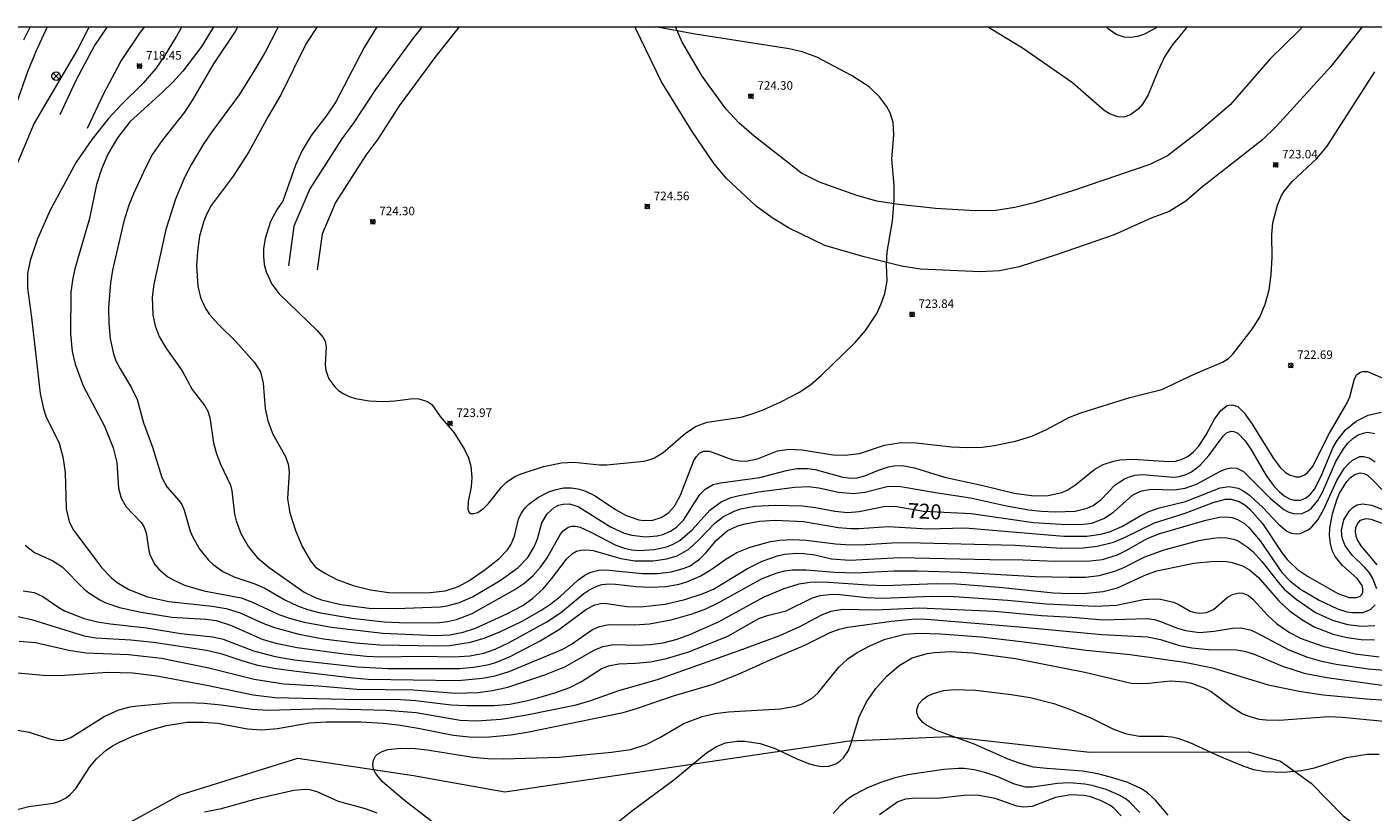
# Model space of a CAD drawing. Units: millimetres. Extents: x 425999 to 427000, y 4483998 to 4484500.
# Drawn here: x 426095 to 426252, y 4484408 to 4484500 of the extents above; entities that cross this region are included whole.
import ezdxf

# ---------------------------------------------------------------- set-up
doc = ezdxf.new("R2010")
doc.units = ezdxf.units.MM
doc.header["$MEASUREMENT"] = 0
for name, color, linetype, lineweight in [('f030026l_camino', 50, 'Continuous', 9), ('f040012l_corrientenatural', 150, 'Continuous', 9), ('f050002l_curvanivel_cgn', 23, 'Continuous', 9), ('f050002l_curvanivel_mae', 213, 'Continuous', 9), ('f050008p_puntocotaterreno', 7, 'Continuous', 9), ('f070045l_muro_mur', 30, 'MURO2', 9), ('f081039p_poste', 7, 'Continuous', 9), ('HOJAS', 7, 'Continuous', 9)]:
    doc.layers.add(name, color=color, linetype=linetype, lineweight=lineweight)
doc.styles.get("Standard").update_dxf_attribs({"font": 'arial.ttf'})
doc.styles.add('Style-s7210005_h', font='txt')
doc.linetypes.add('MURO2', pattern='A,3.1e-05,[1,muro2.shx,S=1,R=0,X=0,Y=0],-3.058844', length=3.058875)

# ---------------------------------------------------------------- blocks, each defined once
blk = doc.blocks.new('TVK2864S_ACAD_1_FMEBLOCK1')
at = {"layer": 'HOJAS'}
blk.add_lwpolyline([(-500, 250), (500, 250), (500, -250), (-500, -250)], close=True, dxfattribs=at)
blk = doc.blocks.new('punto_cota')
at = {"layer": 'f050008p_puntocotaterreno'}
for points in [[(0, 0), (-0.28, 0.28)], [(0, 0), (-0.28, -0.28)], [(0, 0), (0.28, 0.28)], [(0, 0), (0.28, -0.28)]]:
    blk.add_lwpolyline(points, dxfattribs=at)
blk.add_circle((0, 0), 0.25, dxfattribs=at)
blk = doc.blocks.new('poste')
at = {"layer": 'f081039p_poste'}
for p, q in [((-0.35, 0.35), (0.35, -0.35)), ((-0.35, -0.35), (0.35, 0.35))]:
    blk.add_line(p, q, dxfattribs=at)
blk.add_circle((0, 0), 0.5, dxfattribs=at)

msp = doc.modelspace()

# ---------------------------------------------------------------- linework, layer by layer
at = {"layer": 'f030026l_camino'}
for points in [[(426104.33, 4484500, 0), (426102.87, 4484497.83, 0), (426100.73, 4484493.82, 0), (426098.79, 4484489.7, 0)], [(426102.03, 4484488.17, 0), (426103.94, 4484492.2, 0), (426105.95, 4484495.97, 0), (426108.31, 4484499.49, 0), (426108.74, 4484500, 0)], [(426141.16, 4484500, 0), (426140.08, 4484498.64, 0), (426135.71, 4484492.69, 0), (426133.19, 4484488.8, 0), (426131.79, 4484486.91, 0), (426128.05, 4484481.04, 0), (426126.18, 4484476.67, 0), (426125.52, 4484472.05, 0)], [(426145.47, 4484500, 0), (426142.77, 4484496.58, 0), (426138.49, 4484490.76, 0), (426135.97, 4484486.86, 0), (426134.58, 4484484.98, 0), (426131.05, 4484479.45, 0), (426129.46, 4484475.74, 0), (426128.87, 4484471.57, 0)], [(426251.07, 4484500, 0), (426247.39, 4484495.37, 0), (426241.04, 4484488.39, 0), (426239.41, 4484486.8, 0), (426232.23, 4484481.16, 0), (426230.43, 4484479.61, 0), (426228.5, 4484478.4, 0), (426226.38, 4484477.63, 0), (426222.05, 4484475.68, 0), (426215.4, 4484473.37, 0), (426210.94, 4484471.93, 0), (426208.67, 4484471.47, 0), (426206.39, 4484471.35, 0), (426199.44, 4484471.66, 0), (426197.2, 4484472.01, 0), (426192.67, 4484473.15, 0), (426188.24, 4484474.43, 0), (426184, 4484476.5, 0), (426182.07, 4484477.66, 0), (426180.22, 4484479.01, 0), (426176.75, 4484482.25, 0), (426175.29, 4484484, 0), (426172.74, 4484487.78, 0), (426169.16, 4484493.59, 0), (426166.12, 4484499.86, 0), (426166.06, 4484500, 0)], [(426244.09, 4484500, 0), (426243.73, 4484499.61, 0), (426240.29, 4484496.25, 0), (426235.61, 4484490.87, 0), (426232.05, 4484487.79, 0), (426228.28, 4484484.92, 0), (426226.25, 4484483.9, 0), (426217.19, 4484480.82, 0), (426212.71, 4484479.43, 0), (426210.45, 4484478.87, 0), (426208.22, 4484478.54, 0), (426205.81, 4484478.48, 0), (426201.17, 4484478.75, 0), (426196.56, 4484479.25, 0), (426194.33, 4484479.63, 0), (426191.99, 4484480.27, 0), (426187.62, 4484481.85, 0), (426185.52, 4484482.9, 0), (426179.96, 4484487.23, 0), (426178.23, 4484488.74, 0), (426176.66, 4484490.4, 0), (426173.89, 4484494.23, 0), (426171.55, 4484498.21, 0), (426170.77, 4484500, 0)]]:
    msp.add_polyline3d(points, dxfattribs=at)
at = {"layer": 'f040012l_corrientenatural'}
msp.add_polyline3d([(426092.9, 4484403.69, 710), (426095.43, 4484402, 709.99), (426097.75, 4484401.67, 709.99), (426099.26, 4484402.55, 709.99), (426100.34, 4484403.29, 709.98), (426112.87, 4484410.15, 709.98), (426126.64, 4484414.46, 710.18), (426140.14, 4484412.43, 710.18), (426150.82, 4484410.52, 709.56), (426191.14, 4484416.47, 708.39), (426202.76, 4484417, 707.9), (426219.23, 4484415.16, 707.35), (426237.73, 4484415.18, 707.35), (426241.52, 4484414.09, 707.35), (426245.09, 4484411.53, 707.35), (426248.85, 4484407.69, 707.35), (426257.02, 4484401.53, 707.35)], dxfattribs=at)
at = {"layer": 'f050002l_curvanivel_cgn'}
for points in [[(426097.32, 4484500, 718), (426096.05, 4484497.22, 718), (426095.03, 4484494.74, 718), (426093.74, 4484491.06, 718)], [(426095.35, 4484500, 717), (426094.56, 4484498.44, 717)], [(426113.06, 4484500, 719), (426112.46, 4484498.93, 719), (426111.03, 4484496.62, 719), (426110.01, 4484495.15, 719), (426108.55, 4484493.43, 719), (426105.98, 4484490.89, 719), (426104.48, 4484489.3, 719), (426102.54, 4484486.82, 719), (426100.7, 4484484.16, 719), (426097.69, 4484478.56, 719), (426096.2, 4484475.21, 719), (426095.33, 4484472.69, 719), (426095.04, 4484471.14, 719), (426095.01, 4484469.43, 719), (426095.5, 4484466.02, 719), (426096.52, 4484457.13, 719), (426096.88, 4484455.31, 719), (426097.16, 4484454.45, 719), (426098.72, 4484451.29, 719), (426099.17, 4484449.72, 719), (426099.42, 4484447.86, 719), (426099.56, 4484443.61, 719), (426099.9, 4484442.14, 719), (426100.32, 4484441.25, 719), (426103.67, 4484436.75, 719), (426104.83, 4484435.54, 719), (426105.49, 4484435.02, 719), (426106.87, 4484434.19, 719), (426109.05, 4484433.33, 719), (426111.55, 4484432.78, 719), (426116.63, 4484432.23, 719), (426118.26, 4484431.96, 719), (426119.88, 4484431.45, 719), (426122.53, 4484430.24, 719), (426123.91, 4484429.72, 719), (426126.73, 4484428.97, 719), (426129.64, 4484428.42, 719), (426133.4, 4484427.94, 719), (426136.23, 4484427.72, 719), (426142.94, 4484427.59, 719), (426144.36, 4484427.62, 719), (426146.83, 4484428.01, 719), (426148.52, 4484428.52, 719), (426150.25, 4484429.22, 719), (426152.79, 4484430.45, 719), (426155.03, 4484431.72, 719), (426156.21, 4484432.5, 719), (426157.31, 4484433.37, 719), (426159.35, 4484435.28, 719), (426160.17, 4484435.87, 719), (426160.9, 4484436.21, 719), (426161.8, 4484436.44, 719), (426162.65, 4484436.5, 719), (426166.91, 4484436.07, 719), (426168.62, 4484436.05, 719), (426170.3, 4484436.24, 719), (426171.79, 4484436.66, 719), (426172.48, 4484436.97, 719), (426173.59, 4484437.72, 719), (426174.37, 4484438.52, 719), (426175.59, 4484439.97, 719), (426176.81, 4484441.03, 719), (426178.06, 4484441.62, 719), (426178.92, 4484441.86, 719), (426180.61, 4484442.16, 719), (426182.42, 4484442.28, 719), (426185.75, 4484442.15, 719), (426189.82, 4484441.43, 719), (426191.29, 4484441.3, 719), (426192.2, 4484441.3, 719), (426195.68, 4484441.56, 719), (426200.25, 4484441.27, 719), (426204.63, 4484441.41, 719), (426216.18, 4484440.44, 719), (426218.85, 4484440.43, 719), (426220.51, 4484440.66, 719), (426221.53, 4484440.94, 719), (426222.94, 4484441.55, 719), (426225.17, 4484442.85, 719), (426226.13, 4484443.31, 719), (426227.36, 4484443.72, 719), (426230.39, 4484444.47, 719), (426234.44, 4484446.06, 719), (426235.51, 4484446.22, 719), (426236.56, 4484446.02, 719), (426237.23, 4484445.68, 719), (426237.89, 4484445.22, 719), (426239.46, 4484443.79, 719), (426241.29, 4484441.83, 719), (426242.23, 4484441.02, 719), (426242.75, 4484440.77, 719), (426243.34, 4484440.68, 719), (426243.82, 4484440.74, 719), (426244.76, 4484441.18, 719), (426245.18, 4484441.53, 719), (426245.86, 4484442.32, 719), (426246.55, 4484443.5, 719), (426248.11, 4484446.93, 719), (426248.97, 4484448.35, 719), (426249.44, 4484448.89, 719), (426249.94, 4484449.33, 719), (426250.79, 4484449.73, 719), (426251.27, 4484449.76, 719), (426251.88, 4484449.6, 719), (426252.57, 4484449.13, 719)], [(426119.61, 4484500, 721), (426119.32, 4484499.45, 721), (426116.77, 4484495.67, 721), (426114.31, 4484491.45, 721), (426113.37, 4484490.03, 721), (426110.72, 4484486.68, 721), (426109.64, 4484485.1, 721), (426108.82, 4484483.52, 721), (426107.41, 4484480.49, 721), (426106.88, 4484479.15, 721), (426106.29, 4484477.27, 721), (426104.98, 4484471.56, 721), (426104.71, 4484470.04, 721), (426104.51, 4484467.16, 721), (426104.54, 4484465.32, 721), (426104.69, 4484463.51, 721), (426105.06, 4484461.77, 721), (426105.37, 4484460.93, 721), (426105.85, 4484459.98, 721), (426107.2, 4484457.77, 721), (426107.85, 4484456.4, 721), (426108.57, 4484453.68, 721), (426109.63, 4484450.84, 721), (426110.74, 4484447.27, 721), (426111.32, 4484446.21, 721), (426112.75, 4484444.57, 721), (426113.05, 4484444.11, 721), (426113.34, 4484443.47, 721), (426114.05, 4484441.01, 721), (426114.35, 4484440.3, 721), (426115.17, 4484438.88, 721), (426116.18, 4484437.62, 721), (426116.73, 4484437.1, 721), (426117.86, 4484436.29, 721), (426119.26, 4484435.64, 721), (426121.6, 4484434.83, 721), (426122.77, 4484434.32, 721), (426125.12, 4484432.97, 721), (426126.58, 4484432.26, 721), (426127.74, 4484431.84, 721), (426129.08, 4484431.49, 721), (426132.94, 4484430.84, 721), (426136.72, 4484430.4, 721), (426139.32, 4484430.29, 721), (426143.2, 4484430.32, 721), (426144.12, 4484430.43, 721), (426145.19, 4484430.66, 721), (426146.99, 4484431.38, 721), (426151.98, 4484434.17, 721), (426153.05, 4484434.87, 721), (426154.09, 4484435.78, 721), (426155.01, 4484436.81, 721), (426155.78, 4484437.9, 721), (426157.34, 4484440.66, 721), (426157.66, 4484441.06, 721), (426158.25, 4484441.49, 721), (426158.66, 4484441.6, 721), (426159.07, 4484441.6, 721), (426159.64, 4484441.47, 721), (426160.88, 4484440.91, 721), (426163.79, 4484439.38, 721), (426164.82, 4484439, 721), (426165.67, 4484438.82, 721), (426166.54, 4484438.74, 721), (426168.3, 4484438.85, 721), (426169.73, 4484439.18, 721), (426170.41, 4484439.44, 721), (426171.3, 4484439.93, 721), (426172.71, 4484441.17, 721), (426174.81, 4484443.48, 721), (426176.13, 4484444.42, 721), (426177.29, 4484444.93, 721), (426178.05, 4484445.16, 721), (426180.47, 4484445.6, 721), (426184.73, 4484446.16, 721), (426186.31, 4484446.24, 721), (426187.53, 4484446.08, 721), (426189.84, 4484445.56, 721), (426191.59, 4484445.4, 721), (426192.91, 4484445.56, 721), (426195.54, 4484446.24, 721), (426196.9, 4484446.29, 721), (426201.16, 4484445.52, 721), (426205.26, 4484444.91, 721), (426209.48, 4484443.97, 721), (426212.08, 4484443.49, 721), (426213.54, 4484443.33, 721), (426215.2, 4484443.25, 721), (426217.49, 4484443.34, 721), (426218.92, 4484443.68, 721), (426219.61, 4484444.01, 721), (426220.53, 4484444.73, 721), (426222.18, 4484446.42, 721), (426223.26, 4484447.14, 721), (426223.86, 4484447.38, 721), (426224.48, 4484447.55, 721), (426225.38, 4484447.65, 721), (426229.01, 4484447.33, 721), (426229.71, 4484447.39, 721), (426230.57, 4484447.66, 721), (426231.11, 4484447.94, 721), (426232.1, 4484448.71, 721), (426233.14, 4484449.86, 721), (426234.8, 4484452.13, 721), (426235.19, 4484452.5, 721), (426235.73, 4484452.71, 721), (426236.07, 4484452.68, 721), (426236.52, 4484452.46, 721), (426237.39, 4484451.59, 721), (426238.05, 4484450.61, 721), (426239.82, 4484447.52, 721), (426240.77, 4484446.24, 721), (426241.34, 4484445.65, 721), (426241.94, 4484445.15, 721), (426242.57, 4484444.8, 721), (426243.16, 4484444.62, 721), (426243.85, 4484444.64, 721), (426244.45, 4484444.87, 721), (426245.01, 4484445.32, 721), (426245.5, 4484445.94, 721), (426246.26, 4484447.44, 721), (426247.68, 4484450.84, 721), (426248.14, 4484451.62, 721), (426249.11, 4484452.86, 721), (426250.34, 4484453.87, 721), (426251.77, 4484454.58, 721), (426253.29, 4484454.92, 721)], [(426124.34, 4484500, 722), (426124.17, 4484499.7, 722), (426122.82, 4484497.03, 722), (426121.57, 4484494.92, 722), (426119.76, 4484492.04, 722), (426116.57, 4484487.72, 722), (426115.58, 4484486.26, 722), (426114.21, 4484483.95, 722), (426113.39, 4484482.37, 722), (426112.33, 4484479.83, 722), (426111.21, 4484476.29, 722), (426109.78, 4484469.92, 722), (426109.58, 4484468.4, 722), (426109.66, 4484466.26, 722), (426109.94, 4484465.02, 722), (426110.43, 4484463.79, 722), (426111.2, 4484462.46, 722), (426113.09, 4484459.78, 722), (426114.28, 4484457.59, 722), (426115.76, 4484455.67, 722), (426116.1, 4484455.04, 722), (426116.34, 4484454.3, 722), (426116.77, 4484451.36, 722), (426117.11, 4484450.06, 722), (426117.59, 4484448.85, 722), (426118.77, 4484446.38, 722), (426118.93, 4484445.72, 722), (426119.22, 4484442.98, 722), (426119.4, 4484442.22, 722), (426119.96, 4484440.73, 722), (426120.85, 4484439.19, 722), (426121.88, 4484437.93, 722), (426123.28, 4484436.75, 722), (426127.36, 4484433.88, 722), (426128.66, 4484433.23, 722), (426129.39, 4484432.96, 722), (426131.67, 4484432.42, 722), (426134.97, 4484432, 722), (426138.08, 4484431.96, 722), (426143.32, 4484432.16, 722), (426144.08, 4484432.28, 722), (426145.51, 4484432.66, 722), (426147.06, 4484433.31, 722), (426150.28, 4484435.22, 722), (426152.4, 4484436.75, 722), (426153.5, 4484437.92, 722), (426154.27, 4484439.19, 722), (426154.64, 4484440.13, 722), (426155.17, 4484441.98, 722), (426155.76, 4484443.04, 722), (426156.61, 4484443.79, 722), (426157.11, 4484444.04, 722), (426157.64, 4484444.18, 722), (426158.37, 4484444.21, 722), (426159.4, 4484443.91, 722), (426163.19, 4484441.52, 722), (426164.79, 4484440.79, 722), (426165.68, 4484440.53, 722), (426167.28, 4484440.35, 722), (426168.63, 4484440.46, 722), (426169.28, 4484440.61, 722), (426170.19, 4484440.99, 722), (426170.91, 4484441.47, 722), (426171.7, 4484442.3, 722), (426173.62, 4484445.3, 722), (426174.25, 4484445.94, 722), (426175.18, 4484446.46, 722), (426176.06, 4484446.68, 722), (426180.63, 4484447.3, 722), (426183.75, 4484448.1, 722), (426184.98, 4484448.34, 722), (426186.21, 4484448.35, 722), (426187.12, 4484448.22, 722), (426190.36, 4484447.34, 722), (426191.37, 4484447.21, 722), (426192, 4484447.25, 722), (426192.91, 4484447.49, 722), (426194.51, 4484448.15, 722), (426195.68, 4484448.53, 722), (426196.33, 4484448.65, 722), (426197.26, 4484448.69, 722), (426198.73, 4484448.42, 722), (426202.22, 4484447.34, 722), (426206.56, 4484446.4, 722), (426210.38, 4484445.46, 722), (426212.68, 4484445.13, 722), (426214.36, 4484445.19, 722), (426215.94, 4484445.55, 722), (426216.65, 4484445.86, 722), (426217.59, 4484446.47, 722), (426219.79, 4484448.25, 722), (426220.76, 4484448.8, 722), (426221.98, 4484449.21, 722), (426222.73, 4484449.34, 722), (426224.29, 4484449.45, 722), (426228.47, 4484449.15, 722), (426229.28, 4484449.21, 722), (426230.01, 4484449.42, 722), (426230.71, 4484449.79, 722), (426231.35, 4484450.29, 722), (426231.92, 4484450.9, 722), (426232.83, 4484452.27, 722), (426233.78, 4484454.1, 722), (426234.52, 4484455.13, 722), (426235.27, 4484455.69, 722), (426235.81, 4484455.8, 722), (426236.51, 4484455.58, 722), (426237.27, 4484454.87, 722), (426238.19, 4484453.53, 722), (426240.6, 4484449.64, 722), (426241.47, 4484448.47, 722), (426242.08, 4484447.88, 722), (426242.55, 4484447.58, 722), (426243.29, 4484447.36, 722), (426243.75, 4484447.37, 722), (426244.33, 4484447.58, 722), (426244.62, 4484447.79, 722), (426245.32, 4484448.64, 722), (426247.07, 4484452.19, 722), (426249.31, 4484456.03, 722), (426249.6, 4484456.74, 722), (426250.15, 4484458.83, 722), (426250.45, 4484459.33, 722), (426250.86, 4484459.61, 722), (426251.15, 4484459.69, 722), (426251.66, 4484459.67, 722), (426253.47, 4484458.92, 722)], [(426128.89, 4484500, 723), (426127.62, 4484498.07, 723), (426124.63, 4484492.06, 723), (426123.18, 4484489.59, 723), (426120.91, 4484485.39, 723), (426119.06, 4484482.52, 723), (426116.49, 4484479.1, 723), (426115.91, 4484477.96, 723), (426115.6, 4484477.16, 723), (426115.15, 4484475.5, 723), (426114.88, 4484473.78, 723), (426114.78, 4484472.06, 723), (426114.94, 4484469.68, 723), (426115.24, 4484468.36, 723), (426115.84, 4484467.04, 723), (426116.3, 4484466.37, 723), (426117.38, 4484465.13, 723), (426119.37, 4484463.2, 723), (426121.55, 4484460.74, 723), (426122.26, 4484459.65, 723), (426122.58, 4484458.31, 723), (426122.81, 4484455.36, 723), (426123.11, 4484453.9, 723), (426123.69, 4484452.34, 723), (426125.17, 4484449.76, 723), (426125.5, 4484448.85, 723), (426125.62, 4484447.94, 723), (426125.42, 4484444.79, 723), (426125.68, 4484443.14, 723), (426126.34, 4484441.09, 723), (426127.14, 4484439.21, 723), (426128.09, 4484437.53, 723), (426128.71, 4484436.81, 723), (426129.78, 4484436.09, 723), (426131.19, 4484435.37, 723), (426133.09, 4484434.65, 723), (426135.12, 4484434.13, 723), (426137.28, 4484433.83, 723), (426138.3, 4484433.79, 723), (426142.11, 4484433.83, 723), (426143.84, 4484434.02, 723), (426145.43, 4484434.55, 723), (426146.61, 4484435.18, 723), (426148.53, 4484436.53, 723), (426150.13, 4484437.79, 723), (426151.15, 4484438.84, 723), (426151.54, 4484439.42, 723), (426151.97, 4484440.44, 723), (426152.43, 4484442.42, 723), (426152.72, 4484443.07, 723), (426153.21, 4484443.75, 723), (426153.65, 4484444.18, 723), (426154.68, 4484444.94, 723), (426155.98, 4484445.61, 723), (426156.67, 4484445.85, 723), (426157.7, 4484446.06, 723), (426158.58, 4484446.07, 723), (426159.38, 4484445.95, 723), (426160.18, 4484445.72, 723), (426161.38, 4484445.16, 723), (426163.76, 4484443.54, 723), (426164.94, 4484442.88, 723), (426166.5, 4484442.35, 723), (426167.09, 4484442.27, 723), (426168.13, 4484442.31, 723), (426169.11, 4484442.61, 723), (426169.62, 4484442.9, 723), (426170.01, 4484443.2, 723), (426170.67, 4484443.95, 723), (426171.36, 4484445.21, 723), (426172.94, 4484449.26, 723), (426173.22, 4484449.73, 723), (426173.59, 4484450.12, 723), (426174.04, 4484450.36, 723), (426174.76, 4484450.36, 723), (426177.5, 4484449.35, 723), (426178.25, 4484449.23, 723), (426179.02, 4484449.21, 723), (426180.36, 4484449.48, 723), (426182.72, 4484450.39, 723), (426184.06, 4484450.6, 723), (426185.55, 4484450.53, 723), (426189.21, 4484449.95, 723), (426190.56, 4484449.88, 723), (426192.28, 4484450.11, 723), (426195.22, 4484451.06, 723), (426197.18, 4484451.39, 723), (426198.9, 4484451.36, 723), (426203.04, 4484450.89, 723), (426204.87, 4484450.78, 723), (426206.63, 4484450.85, 723), (426208.02, 4484451.02, 723), (426210.51, 4484451.55, 723), (426212.43, 4484452.13, 723), (426214.17, 4484452.89, 723), (426216.77, 4484454.31, 723), (426218.16, 4484454.87, 723), (426223.9, 4484456.64, 723), (426227.63, 4484457.58, 723), (426231.41, 4484459.38, 723), (426234.74, 4484460.77, 723), (426235.41, 4484461.2, 723), (426235.95, 4484461.72, 723), (426238.21, 4484464.62, 723), (426239.09, 4484466.03, 723), (426239.72, 4484467.55, 723), (426240.17, 4484469.26, 723), (426240.43, 4484471.04, 723), (426240.52, 4484473.02, 723), (426240.5, 4484475.71, 723), (426240.63, 4484477.08, 723), (426241.16, 4484479.16, 723), (426241.62, 4484480.26, 723), (426241.97, 4484480.81, 723), (426242.88, 4484481.92, 723), (426245.81, 4484484.63, 723), (426246.98, 4484486.05, 723), (426252.55, 4484494.74, 723)], [(426135.87, 4484500, 724), (426134.37, 4484497.58, 724), (426131.08, 4484491.25, 724), (426130, 4484489.67, 724), (426128.2, 4484487.29, 724), (426127.15, 4484485.56, 724), (426126.35, 4484483.82, 724), (426124.86, 4484479.62, 724), (426124.2, 4484478.69, 724), (426123.45, 4484477.23, 724), (426122.79, 4484475.26, 724), (426122.62, 4484474.02, 724), (426122.61, 4484473.19, 724), (426122.71, 4484472.22, 724), (426122.91, 4484471.34, 724), (426123.59, 4484469.9, 724), (426124.44, 4484468.78, 724), (426128.88, 4484464.48, 724), (426129.6, 4484463.67, 724), (426129.84, 4484463.22, 724), (426129.96, 4484462.52, 724), (426129.84, 4484460.51, 724), (426129.91, 4484459.8, 724), (426130.27, 4484458.84, 724), (426130.95, 4484457.9, 724), (426131.4, 4484457.48, 724), (426131.91, 4484457.12, 724), (426132.62, 4484456.77, 724), (426133.38, 4484456.52, 724), (426134.95, 4484456.25, 724), (426136.62, 4484456.17, 724), (426137.97, 4484456.25, 724), (426140.1, 4484456.53, 724), (426140.78, 4484456.5, 724), (426141.8, 4484456.18, 724), (426142.31, 4484455.81, 724), (426143.27, 4484454.43, 724), (426144.92, 4484452.5, 724), (426146.11, 4484450.55, 724), (426146.59, 4484449.57, 724), (426146.85, 4484448.63, 724), (426146.97, 4484447.28, 724), (426146.88, 4484446.2, 724), (426146.56, 4484444.48, 724), (426146.51, 4484443.57, 724), (426146.66, 4484443.2, 724), (426146.83, 4484443.08, 724), (426147.2, 4484443.06, 724), (426147.66, 4484443.21, 724), (426148.36, 4484443.69, 724), (426148.9, 4484444.25, 724), (426150.44, 4484446.16, 724), (426151.04, 4484446.75, 724), (426152.01, 4484447.4, 724), (426152.72, 4484447.73, 724), (426155.36, 4484448.56, 724), (426157.47, 4484449, 724), (426158.93, 4484449.07, 724), (426161.89, 4484448.78, 724), (426162.74, 4484448.77, 724), (426167.09, 4484449.21, 724), (426167.82, 4484449.39, 724), (426168.31, 4484449.58, 724), (426169.32, 4484450.21, 724), (426171.93, 4484452.49, 724), (426173.2, 4484453.29, 724), (426174.47, 4484453.75, 724), (426178.47, 4484454.36, 724), (426179.73, 4484454.72, 724), (426181.04, 4484455.21, 724), (426183.08, 4484456.14, 724), (426185.19, 4484457.24, 724), (426186.55, 4484458.13, 724), (426187.85, 4484459.24, 724), (426191.78, 4484463.08, 724), (426193, 4484464.5, 724), (426194.3, 4484466.47, 724), (426194.84, 4484467.61, 724), (426195.27, 4484468.81, 724), (426195.51, 4484470.31, 724), (426195.44, 4484472.17, 724), (426195.51, 4484473.68, 724), (426196.16, 4484477.28, 724), (426196.35, 4484479.72, 724), (426196.33, 4484481.47, 724), (426196.08, 4484484.51, 724), (426196.3, 4484487.39, 724), (426196.21, 4484488.83, 724), (426195.89, 4484489.95, 724), (426195.45, 4484490.73, 724), (426194.62, 4484491.81, 724), (426193.41, 4484492.97, 724), (426191.35, 4484494.32, 724), (426187.32, 4484496.47, 724), (426185.6, 4484497.1, 724), (426184.06, 4484497.43, 724), (426173.09, 4484499.16, 724), (426168.45, 4484500, 724)], [(426230.63, 4484500, 723), (426230.44, 4484499.82, 723), (426228.84, 4484497.88, 723), (426227.94, 4484496.48, 723), (426227.19, 4484494.91, 723), (426226.05, 4484492.05, 723), (426225.38, 4484490.95, 723), (426224.92, 4484490.4, 723), (426223.99, 4484489.7, 723), (426223.19, 4484489.45, 723), (426222.51, 4484489.47, 723), (426221.5, 4484489.83, 723), (426220.88, 4484490.23, 723), (426217.18, 4484493.47, 723), (426211.34, 4484497.53, 723), (426207.55, 4484499.81, 723), (426207.25, 4484500, 723)], [(426227.11, 4484500, 722), (426226.97, 4484499.9, 722), (426225.61, 4484499.16, 722), (426224.81, 4484498.89, 722), (426224.01, 4484498.76, 722), (426223.23, 4484498.8, 722), (426222.3, 4484499.12, 722), (426221.36, 4484499.78, 722), (426221.12, 4484500, 722)], [(426094.75, 4484439.37, 718), (426095.86, 4484438.53, 718), (426097.97, 4484437.54, 718), (426099.08, 4484436.82, 718), (426101.62, 4484434.28, 718), (426102.2, 4484433.8, 718), (426103.48, 4484432.97, 718), (426104.17, 4484432.63, 718), (426105.79, 4484432.06, 718), (426108.31, 4484431.52, 718), (426111.91, 4484430.96, 718), (426115.88, 4484430.72, 718), (426117.1, 4484430.56, 718), (426118.76, 4484430.03, 718), (426122.44, 4484428.39, 718), (426124.05, 4484427.9, 718), (426126.54, 4484427.39, 718), (426132.06, 4484426.64, 718), (426134.66, 4484426.37, 718), (426136.32, 4484426.3, 718), (426141.07, 4484426.38, 718), (426144.86, 4484426.31, 718), (426146.72, 4484426.41, 718), (426148.39, 4484426.75, 718), (426149.69, 4484427.21, 718), (426151.35, 4484428, 718), (426155.73, 4484430.42, 718), (426157.33, 4484431.46, 718), (426160.08, 4484433.71, 718), (426160.66, 4484434.12, 718), (426161.57, 4484434.58, 718), (426162.16, 4484434.75, 718), (426163.03, 4484434.85, 718), (426163.78, 4484434.82, 718), (426166.19, 4484434.53, 718), (426167.91, 4484434.45, 718), (426169.64, 4484434.54, 718), (426171.22, 4484434.82, 718), (426172.1, 4484435.07, 718), (426173.67, 4484435.74, 718), (426174.94, 4484436.52, 718), (426176.66, 4484437.75, 718), (426177.95, 4484438.51, 718), (426179.51, 4484439.15, 718), (426181.89, 4484439.79, 718), (426182.96, 4484439.95, 718), (426184.51, 4484440.03, 718), (426186.07, 4484439.96, 718), (426189.47, 4484439.51, 718), (426191.24, 4484439.39, 718), (426193.01, 4484439.43, 718), (426196.12, 4484439.66, 718), (426197.82, 4484439.68, 718), (426210.5, 4484439.37, 718), (426215.89, 4484439, 718), (426218.43, 4484439.05, 718), (426220.09, 4484439.25, 718), (426221.99, 4484439.72, 718), (426223.2, 4484440.21, 718), (426226.76, 4484442, 718), (426230.36, 4484443.12, 718), (426233.62, 4484444.37, 718), (426235.07, 4484444.75, 718), (426235.76, 4484444.76, 718), (426236.69, 4484444.48, 718), (426237.33, 4484444.09, 718), (426237.93, 4484443.58, 718), (426239.39, 4484441.9, 718), (426241.71, 4484438.43, 718), (426242.29, 4484437.69, 718), (426243.48, 4484436.54, 718), (426244.65, 4484435.75, 718), (426248.22, 4484433.73, 718), (426249.52, 4484433.26, 718), (426250.39, 4484433.23, 718), (426250.84, 4484433.4, 718), (426251.02, 4484433.58, 718), (426251.15, 4484433.88, 718), (426251.15, 4484434.25, 718), (426251.04, 4484434.66, 718), (426250.49, 4484435.48, 718), (426248.74, 4484436.99, 718), (426247.89, 4484438.04, 718), (426247.55, 4484438.76, 718), (426247.34, 4484439.56, 718), (426247.24, 4484440.52, 718), (426247.28, 4484441.36, 718), (426247.57, 4484443.05, 718), (426248.08, 4484444.69, 718), (426248.41, 4484445.45, 718), (426249.26, 4484446.83, 718), (426249.74, 4484447.34, 718), (426250.26, 4484447.69, 718), (426250.82, 4484447.82, 718), (426251.26, 4484447.74, 718), (426251.66, 4484447.54, 718), (426252.17, 4484447.11, 718), (426253.7, 4484445.55, 718)], [(426252.76, 4484434.27, 717), (426252.27, 4484435.53, 717), (426251.9, 4484436.12, 717), (426251.36, 4484436.75, 717), (426249.88, 4484438.19, 717), (426249.05, 4484439.28, 717), (426248.71, 4484440.21, 717), (426248.64, 4484441.1, 717), (426248.91, 4484442.32, 717), (426249.52, 4484443.36, 717), (426249.97, 4484443.79, 717), (426250.48, 4484444.08, 717), (426251.09, 4484444.21, 717), (426252.14, 4484444.04, 717), (426254.5, 4484443.15, 717)], [(426094.52, 4484434.01, 717), (426095.79, 4484433.85, 717), (426096.82, 4484433.38, 717), (426098.69, 4484432.06, 717), (426099.35, 4484431.69, 717), (426101.66, 4484430.78, 717), (426103.22, 4484430.39, 717), (426104.73, 4484430.15, 717), (426108.92, 4484429.69, 717), (426112.95, 4484429.02, 717), (426116.69, 4484428.66, 717), (426117.91, 4484428.36, 717), (426121.45, 4484427, 717), (426123.97, 4484426.34, 717), (426126.25, 4484425.94, 717), (426133.61, 4484425.13, 717), (426137.19, 4484424.94, 717), (426145.52, 4484424.96, 717), (426147.17, 4484425.08, 717), (426148.98, 4484425.42, 717), (426149.87, 4484425.69, 717), (426151.47, 4484426.35, 717), (426154.96, 4484428.19, 717), (426157.21, 4484429.56, 717), (426160.29, 4484431.86, 717), (426161.34, 4484432.39, 717), (426162, 4484432.55, 717), (426162.49, 4484432.58, 717), (426165.09, 4484432.2, 717), (426166.69, 4484432.15, 717), (426169.59, 4484432.47, 717), (426171.88, 4484433, 717), (426174, 4484433.7, 717), (426175.21, 4484434.24, 717), (426179.19, 4484436.65, 717), (426180.91, 4484437.51, 717), (426182.69, 4484438.13, 717), (426183.53, 4484438.3, 717), (426184.98, 4484438.42, 717), (426185.78, 4484438.41, 717), (426187.06, 4484438.23, 717), (426189.02, 4484437.79, 717), (426191.15, 4484437.61, 717), (426196.99, 4484437.93, 717), (426207.54, 4484437.68, 717), (426211.37, 4484437.67, 717), (426215.2, 4484437.49, 717), (426219.26, 4484437.53, 717), (426220.69, 4484437.7, 717), (426222.47, 4484438.24, 717), (426223.54, 4484438.78, 717), (426225.94, 4484440.16, 717), (426227.41, 4484440.75, 717), (426232.79, 4484442.3, 717), (426234.37, 4484442.63, 717), (426235.12, 4484442.68, 717), (426235.85, 4484442.6, 717), (426236.5, 4484442.39, 717), (426237.31, 4484441.89, 717), (426237.8, 4484441.45, 717), (426239.12, 4484439.89, 717), (426241.67, 4484436.19, 717), (426242.6, 4484435.18, 717), (426243.85, 4484434.23, 717), (426246.04, 4484432.92, 717), (426248.16, 4484431.91, 717), (426249.27, 4484431.58, 717), (426249.92, 4484431.48, 717), (426251.14, 4484431.5, 717), (426252.03, 4484431.83, 717), (426252.58, 4484432.38, 717)], [(426252.81, 4484437.08, 716), (426250.95, 4484439.28, 716), (426250.5, 4484440.01, 716), (426250.36, 4484440.41, 716), (426250.28, 4484440.93, 716), (426250.33, 4484441.44, 716), (426250.51, 4484441.88, 716), (426250.88, 4484442.28, 716), (426251.54, 4484442.48, 716), (426252.05, 4484442.4, 716), (426257.08, 4484440.61, 716)], [(426093.9, 4484431.01, 716), (426095.48, 4484430.66, 716), (426101.63, 4484428.77, 716), (426103.02, 4484428.53, 716), (426107.11, 4484428.3, 716), (426109.75, 4484428.03, 716), (426115.95, 4484427.1, 716), (426117.61, 4484426.7, 716), (426120.18, 4484425.82, 716), (426121.9, 4484425.34, 716), (426124.08, 4484424.94, 716), (426126.49, 4484424.62, 716), (426133.04, 4484423.84, 716), (426134.84, 4484423.71, 716), (426145.38, 4484423.54, 716), (426148.23, 4484423.8, 716), (426149.71, 4484424.1, 716), (426151.32, 4484424.6, 716), (426157.59, 4484427.22, 716), (426158.61, 4484427.78, 716), (426161.09, 4484429.51, 716), (426161.91, 4484429.87, 716), (426163.04, 4484430.09, 716), (426165.97, 4484430.05, 716), (426167.74, 4484430.17, 716), (426170.28, 4484430.63, 716), (426172.72, 4484431.34, 716), (426174.32, 4484431.94, 716), (426175.84, 4484432.66, 716), (426180.91, 4484435.46, 716), (426182.65, 4484436.15, 716), (426183.55, 4484436.37, 716), (426184.43, 4484436.49, 716), (426186.04, 4484436.5, 716), (426189.37, 4484436.23, 716), (426191.82, 4484436.15, 716), (426196.34, 4484436.36, 716), (426199.08, 4484436.36, 716), (426204.15, 4484436.21, 716), (426212.82, 4484435.7, 716), (426216.79, 4484435.61, 716), (426218.7, 4484435.64, 716), (426220.31, 4484435.83, 716), (426222.13, 4484436.33, 716), (426223.18, 4484436.77, 716), (426225.63, 4484438, 716), (426227.92, 4484438.82, 716), (426231.98, 4484439.93, 716), (426233.63, 4484440.2, 716), (426234.44, 4484440.25, 716), (426235.25, 4484440.22, 716), (426236.02, 4484440.08, 716), (426236.55, 4484439.89, 716), (426237.63, 4484439.19, 716), (426238.26, 4484438.63, 716), (426239.36, 4484437.43, 716), (426241.22, 4484435.03, 716), (426241.95, 4484434.23, 716), (426243.33, 4484433.04, 716), (426245.6, 4484431.5, 716), (426247.59, 4484430.58, 716), (426249.35, 4484430.09, 716), (426251.03, 4484429.88, 716), (426252.55, 4484429.96, 716)], [(426089.18, 4484424.87, 714), (426097.28, 4484424.14, 714), (426099.36, 4484424.18, 714), (426104.37, 4484424.51, 714), (426107.33, 4484424.42, 714), (426110.13, 4484424.07, 714), (426116, 4484423.01, 714), (426121.41, 4484421.86, 714), (426123.95, 4484421.56, 714), (426132.14, 4484421.36, 714), (426138.63, 4484421.3, 714), (426140.38, 4484421.19, 714), (426144.56, 4484420.69, 714), (426146.38, 4484420.6, 714), (426149.59, 4484420.6, 714), (426151.41, 4484420.77, 714), (426153.17, 4484421.12, 714), (426154.69, 4484421.5, 714), (426156.8, 4484422.14, 714), (426158.42, 4484422.73, 714), (426159.81, 4484423.43, 714), (426162.08, 4484424.9, 714), (426162.95, 4484425.27, 714), (426164.17, 4484425.47, 714), (426166.14, 4484425.56, 714), (426167.85, 4484425.74, 714), (426169.71, 4484426.11, 714), (426172.35, 4484426.88, 714), (426176.88, 4484428.72, 714), (426180.53, 4484430.79, 714), (426181.52, 4484431.13, 714), (426183.73, 4484431.7, 714), (426186.81, 4484433.22, 714), (426187.71, 4484433.47, 714), (426189.08, 4484433.62, 714), (426189.99, 4484433.6, 714), (426193.1, 4484433.26, 714), (426195.02, 4484433.15, 714), (426200.69, 4484433.4, 714), (426203.35, 4484433.37, 714), (426209.59, 4484432.95, 714), (426214.17, 4484432.52, 714), (426219.87, 4484432.24, 714), (426222.33, 4484432.34, 714), (426225.48, 4484433, 714), (426226.66, 4484433.11, 714), (426227.48, 4484433.06, 714), (426228.99, 4484432.72, 714), (426229.55, 4484432.47, 714), (426230.96, 4484431.65, 714), (426231.48, 4484431.48, 714), (426231.99, 4484431.41, 714), (426232.85, 4484431.5, 714), (426233.66, 4484431.85, 714), (426235.27, 4484433.23, 714), (426235.9, 4484433.61, 714), (426236.66, 4484433.79, 714), (426237.12, 4484433.75, 714), (426237.78, 4484433.47, 714), (426238.27, 4484433.07, 714), (426240.02, 4484431.13, 714), (426241.05, 4484430.19, 714), (426242.55, 4484429.17, 714), (426243.94, 4484428.47, 714), (426246.47, 4484427.56, 714), (426250.23, 4484426.67, 714), (426253.03, 4484426.32, 714)], [(426093.24, 4484417.83, 713), (426095.2, 4484417.51, 713), (426097.58, 4484416.72, 713), (426098.64, 4484416.5, 713), (426099.2, 4484416.54, 713), (426100.11, 4484416.86, 713), (426103.99, 4484419.31, 713), (426105.69, 4484420.12, 713), (426107.02, 4484420.46, 713), (426107.89, 4484420.58, 713), (426111.73, 4484420.91, 713), (426113.69, 4484420.95, 713), (426115.67, 4484420.88, 713), (426117.65, 4484420.69, 713), (426121.3, 4484420.2, 713), (426123.21, 4484420.06, 713), (426129.66, 4484420.25, 713), (426136.96, 4484420.08, 713), (426140.45, 4484419.78, 713), (426145.61, 4484418.89, 713), (426147.51, 4484418.82, 713), (426150.39, 4484419.03, 713), (426153.41, 4484419.51, 713), (426159.17, 4484420.69, 713), (426160.88, 4484421.2, 713), (426164.15, 4484422.38, 713), (426168.69, 4484423.67, 713), (426178.24, 4484427.04, 713), (426182.99, 4484428.8, 713), (426185.32, 4484429.86, 713), (426187.88, 4484431.23, 713), (426188.94, 4484431.66, 713), (426190.35, 4484431.89, 713), (426194.13, 4484431.81, 713), (426199.34, 4484432.03, 713), (426208.03, 4484431.64, 713), (426213.56, 4484431.15, 713), (426217.16, 4484430.95, 713), (426220.78, 4484430.65, 713), (426225.87, 4484430.8, 713), (426226.76, 4484430.66, 713), (426227.49, 4484430.44, 713), (426229.45, 4484429.67, 713), (426230.41, 4484429.38, 713), (426232.05, 4484429.16, 713), (426233.77, 4484429.29, 713), (426235.91, 4484429.67, 713), (426236.82, 4484429.69, 713), (426237.95, 4484429.46, 713), (426238.6, 4484429.2, 713), (426242.5, 4484427.11, 713), (426244.65, 4484426.25, 713), (426246.31, 4484425.8, 713), (426248, 4484425.46, 713), (426251.81, 4484424.9, 713), (426253.6, 4484424.75, 713)], [(426093.82, 4484408.44, 712), (426095.18, 4484408.81, 712), (426098.05, 4484409.18, 712), (426098.7, 4484409.38, 712), (426099.56, 4484409.83, 712), (426100.02, 4484410.19, 712), (426100.68, 4484410.92, 712), (426102.31, 4484413.44, 712), (426103.08, 4484414.38, 712), (426104.21, 4484415.37, 712), (426104.97, 4484415.88, 712), (426105.79, 4484416.34, 712), (426107.32, 4484417.03, 712), (426109.44, 4484417.76, 712), (426111.29, 4484418.26, 712), (426113.7, 4484418.66, 712), (426115.61, 4484418.68, 712), (426117.23, 4484418.55, 712), (426120.73, 4484417.9, 712), (426122.39, 4484417.76, 712), (426124.27, 4484417.94, 712), (426128, 4484418.58, 712), (426129.94, 4484418.69, 712), (426134, 4484418.69, 712), (426136.61, 4484418.54, 712), (426138.34, 4484418.35, 712), (426140.7, 4484417.97, 712), (426144.8, 4484417.14, 712), (426146.64, 4484416.93, 712), (426148.59, 4484416.92, 712), (426151.53, 4484417.19, 712), (426153.44, 4484417.51, 712), (426164.67, 4484419.79, 712), (426166.24, 4484420.25, 712), (426170.53, 4484421.73, 712), (426175.18, 4484423.1, 712), (426178.24, 4484424.3, 712), (426181.84, 4484425.95, 712), (426185.91, 4484427.67, 712), (426188.87, 4484429.16, 712), (426189.93, 4484429.55, 712), (426190.93, 4484429.78, 712), (426196.02, 4484430.49, 712), (426198.78, 4484430.76, 712), (426200.16, 4484430.72, 712), (426211.44, 4484429.79, 712), (426220.63, 4484428.92, 712), (426225.96, 4484428.65, 712), (426227.47, 4484428.34, 712), (426229.71, 4484427.65, 712), (426231.13, 4484427.34, 712), (426233.1, 4484427.15, 712), (426236.35, 4484427.13, 712), (426237.31, 4484426.98, 712), (426238.42, 4484426.62, 712), (426241.76, 4484425.21, 712), (426244.26, 4484424.4, 712), (426246.92, 4484423.9, 712), (426253.64, 4484422.97, 712)], [(426142.82, 4484406.62, 711), (426139.08, 4484409.48, 711), (426136.54, 4484411.7, 711), (426135.7, 4484412.69, 711), (426135.48, 4484413.15, 711), (426135.38, 4484413.72, 711), (426135.47, 4484414.23, 711), (426135.72, 4484414.68, 711), (426135.94, 4484414.91, 711), (426136.5, 4484415.25, 711), (426137.14, 4484415.46, 711), (426138.66, 4484415.63, 711), (426140.35, 4484415.59, 711), (426141.75, 4484415.43, 711), (426147.08, 4484414.56, 711), (426148.82, 4484414.41, 711), (426150.64, 4484414.36, 711), (426157.18, 4484414.58, 711), (426163.3, 4484415.14, 711), (426165.56, 4484415.45, 711), (426167.36, 4484416.05, 711), (426168.95, 4484416.87, 711), (426171.76, 4484418.51, 711), (426173.91, 4484419.34, 711), (426175.43, 4484419.68, 711), (426176.99, 4484419.88, 711), (426183, 4484420.24, 711), (426184.82, 4484420.55, 711), (426185.52, 4484420.78, 711), (426186.77, 4484421.47, 711), (426187.43, 4484422.05, 711), (426189.88, 4484425.09, 711), (426190.93, 4484426.07, 711), (426192.02, 4484426.82, 711), (426193.56, 4484427.64, 711), (426195.31, 4484428.37, 711), (426197.6, 4484428.94, 711), (426199.22, 4484429.08, 711), (426201.76, 4484429.01, 711), (426206.51, 4484428.64, 711), (426211.53, 4484428.07, 711), (426218.78, 4484427.1, 711), (426223.92, 4484426.56, 711), (426230.29, 4484425.67, 711), (426233.57, 4484425.01, 711), (426240.07, 4484423.03, 711), (426243.68, 4484422.29, 711), (426246.48, 4484421.86, 711), (426251.99, 4484421.35, 711), (426257.81, 4484421.02, 711)], [(426228.36, 4484407.78, 709), (426226.87, 4484409.59, 709), (426225.96, 4484410.4, 709), (426225.24, 4484410.86, 709), (426223.65, 4484411.6, 709), (426221.9, 4484412.17, 709), (426220.17, 4484412.63, 709), (426218.39, 4484412.94, 709), (426214.18, 4484413.23, 709), (426212.62, 4484413.41, 709), (426211.09, 4484413.81, 709), (426209.66, 4484414.34, 709), (426205.61, 4484416.11, 709), (426201.31, 4484417.7, 709), (426200.06, 4484418.35, 709), (426199.67, 4484418.65, 709), (426199.18, 4484419.26, 709), (426199.01, 4484419.77, 709), (426199, 4484420.1, 709), (426199.23, 4484420.79, 709), (426199.75, 4484421.37, 709), (426200.29, 4484421.73, 709), (426200.93, 4484422.02, 709), (426202.1, 4484422.35, 709), (426203.35, 4484422.5, 709), (426205.86, 4484422.41, 709), (426210.02, 4484421.91, 709), (426212.23, 4484421.54, 709), (426215, 4484420.83, 709), (426217.15, 4484420.08, 709), (426219.4, 4484419.13, 709), (426221.9, 4484417.88, 709), (426223.33, 4484417.34, 709), (426224.97, 4484417.03, 709), (426227.9, 4484417.02, 709), (426228.76, 4484416.94, 709), (426229.52, 4484416.78, 709), (426230.91, 4484416.27, 709), (426234.36, 4484414.69, 709), (426237.09, 4484413.55, 709), (426238.37, 4484413.14, 709), (426239.7, 4484412.88, 709), (426241.85, 4484412.81, 709), (426243.97, 4484412.99, 709), (426245.49, 4484413.32, 709), (426249.23, 4484414.54, 709), (426251.63, 4484414.91, 709), (426253.06, 4484414.9, 709)], [(426135.92, 4484408.02, 712), (426134.55, 4484408.51, 712), (426131.4, 4484409.37, 712), (426128.89, 4484410.51, 712), (426128.03, 4484410.73, 712), (426127.44, 4484410.78, 712), (426126.17, 4484410.67, 712), (426121.73, 4484409.67, 712), (426117.5, 4484408.47, 712), (426115.71, 4484408.14, 712)], [(426222.89, 4484407.72, 711), (426222.04, 4484408.59, 711), (426221.55, 4484408.94, 711), (426220.46, 4484409.51, 711), (426219.17, 4484409.95, 711), (426218.5, 4484410.09, 711), (426217, 4484410.17, 711), (426215.21, 4484409.85, 711), (426212.46, 4484408.81, 711), (426211.48, 4484408.7, 711), (426210.7, 4484408.83, 711), (426208.15, 4484409.73, 711), (426206.03, 4484410.11, 711), (426204.5, 4484410.1, 711), (426201.42, 4484409.72, 711), (426198.82, 4484409.78, 711), (426197.68, 4484409.67, 711), (426196.77, 4484409.34, 711), (426194.61, 4484407.81, 711)]]:
    msp.add_polyline3d(points, dxfattribs=at)
at = {"layer": 'f050002l_curvanivel_mae'}
for points in [[(426116.75, 4484500, 720), (426115.39, 4484497.75, 720), (426113.19, 4484494.84, 720), (426112.03, 4484493.55, 720), (426110.85, 4484492.39, 720), (426106.99, 4484488.91, 720), (426105.53, 4484487.03, 720), (426104.4, 4484485.1, 720), (426103.66, 4484483.37, 720), (426103.11, 4484481.57, 720), (426102.26, 4484477.59, 720), (426100.57, 4484471.7, 720), (426100.28, 4484470.36, 720), (426100.11, 4484468.98, 720), (426100.05, 4484464.1, 720), (426100.26, 4484462.02, 720), (426100.59, 4484460.53, 720), (426101.52, 4484458, 720), (426104.04, 4484453.28, 720), (426105.04, 4484450.75, 720), (426105.45, 4484449.05, 720), (426105.66, 4484446.03, 720), (426105.97, 4484444.86, 720), (426106.57, 4484443.84, 720), (426108.31, 4484442.04, 720), (426108.64, 4484441.54, 720), (426108.9, 4484440.81, 720), (426109.21, 4484438.75, 720), (426109.38, 4484438.15, 720), (426109.93, 4484437.1, 720), (426110.38, 4484436.56, 720), (426111.45, 4484435.66, 720), (426112.05, 4484435.3, 720), (426113.39, 4484434.69, 720), (426115.64, 4484434.02, 720), (426120.02, 4484433.21, 720), (426121.34, 4484432.72, 720), (426124.41, 4484431.27, 720), (426125.78, 4484430.79, 720), (426127.38, 4484430.36, 720), (426130.57, 4484429.78, 720), (426136.55, 4484429.07, 720), (426142.71, 4484428.81, 720), (426144.4, 4484428.88, 720), (426145.94, 4484429.18, 720), (426147.41, 4484429.67, 720), (426151.08, 4484431.33, 720), (426152.92, 4484432.33, 720), (426154.07, 4484433.13, 720), (426155.31, 4484434.27, 720), (426156.3, 4484435.42, 720), (426158.04, 4484437.75, 720), (426158.75, 4484438.39, 720), (426159.22, 4484438.65, 720), (426159.72, 4484438.8, 720), (426160.42, 4484438.84, 720), (426161.16, 4484438.75, 720), (426164.38, 4484437.82, 720), (426166.01, 4484437.53, 720), (426168.17, 4484437.53, 720), (426169.75, 4484437.76, 720), (426170.98, 4484438.14, 720), (426172.33, 4484438.91, 720), (426173.48, 4484439.96, 720), (426175.37, 4484441.94, 720), (426176.38, 4484442.72, 720), (426177.65, 4484443.36, 720), (426178.42, 4484443.62, 720), (426180.05, 4484443.94, 720), (426182.42, 4484444.06, 720), (426185.57, 4484443.96, 720), (426187.13, 4484443.76, 720), (426189.4, 4484443.33, 720), (426190.91, 4484443.2, 720), (426192.26, 4484443.29, 720), (426195.12, 4484443.89, 720), (426196.41, 4484443.92, 720), (426199.76, 4484443.35, 720), (426205.36, 4484443.07, 720), (426212.63, 4484442.03, 720), (426215.86, 4484441.81, 720), (426218.11, 4484441.78, 720), (426219.46, 4484441.96, 720), (426220.87, 4484442.47, 720), (426221.98, 4484443.22, 720), (426224.2, 4484445.2, 720), (426225.14, 4484445.7, 720), (426226.36, 4484445.91, 720), (426229.07, 4484445.85, 720), (426230.38, 4484446.04, 720), (426231.68, 4484446.51, 720), (426234.51, 4484448.02, 720), (426235.17, 4484448.29, 720), (426235.81, 4484448.43, 720), (426236.42, 4484448.39, 720), (426237.2, 4484447.99, 720), (426240.35, 4484444.81, 720), (426241.88, 4484443.54, 720), (426242.41, 4484443.25, 720), (426243.15, 4484443.03, 720), (426244.02, 4484443.08, 720), (426244.71, 4484443.37, 720), (426245.13, 4484443.7, 720), (426245.86, 4484444.58, 720), (426246.45, 4484445.66, 720), (426247.99, 4484449.16, 720), (426248.87, 4484450.64, 720), (426249.39, 4484451.3, 720), (426249.97, 4484451.85, 720), (426250.6, 4484452.27, 720), (426251.34, 4484452.53, 720), (426251.73, 4484452.57, 720), (426252.53, 4484452.45, 720)], [(426094.06, 4484428.14, 715), (426095.97, 4484427.99, 715), (426099.84, 4484427.1, 715), (426101.89, 4484426.78, 715), (426106.82, 4484426.56, 715), (426110.68, 4484426.14, 715), (426116.23, 4484425.01, 715), (426121.51, 4484423.69, 715), (426124.98, 4484423.16, 715), (426129.04, 4484422.9, 715), (426133.52, 4484422.51, 715), (426140.1, 4484422.46, 715), (426145.11, 4484422.07, 715), (426147.69, 4484422.15, 715), (426149.39, 4484422.36, 715), (426151.19, 4484422.76, 715), (426155.52, 4484424.19, 715), (426157.85, 4484425.14, 715), (426161.28, 4484427.09, 715), (426162.3, 4484427.5, 715), (426163.55, 4484427.73, 715), (426166.33, 4484427.66, 715), (426167.83, 4484427.73, 715), (426169.35, 4484427.96, 715), (426170.96, 4484428.38, 715), (426172.46, 4484428.92, 715), (426175.79, 4484430.4, 715), (426181.13, 4484433.32, 715), (426183.47, 4484434.3, 715), (426185.23, 4484434.85, 715), (426186.49, 4484435.03, 715), (426188.09, 4484435.08, 715), (426193.27, 4484434.71, 715), (426195.25, 4484434.65, 715), (426201.25, 4484434.88, 715), (426203.64, 4484434.86, 715), (426208.63, 4484434.47, 715), (426214.97, 4484433.79, 715), (426216.93, 4484433.72, 715), (426218.87, 4484433.75, 715), (426220.76, 4484433.95, 715), (426222.47, 4484434.39, 715), (426225.83, 4484435.93, 715), (426227.06, 4484436.36, 715), (426231.38, 4484437.26, 715), (426233.74, 4484437.5, 715), (426235.21, 4484437.45, 715), (426235.87, 4484437.35, 715), (426237.08, 4484436.96, 715), (426237.87, 4484436.48, 715), (426238.89, 4484435.63, 715), (426241.33, 4484432.86, 715), (426242.52, 4484431.74, 715), (426243.99, 4484430.66, 715), (426245.45, 4484429.83, 715), (426247.66, 4484428.97, 715), (426249.29, 4484428.56, 715), (426250.92, 4484428.32, 715), (426252.51, 4484428.29, 715)], [(426163.86, 4484406.79, 710), (426165.62, 4484408.27, 710), (426170.58, 4484411.91, 710), (426174.42, 4484415.09, 710), (426175.57, 4484415.81, 710), (426176.64, 4484416.23, 710), (426177.99, 4484416.43, 710), (426178.89, 4484416.43, 710), (426180.69, 4484416.17, 710), (426182.45, 4484415.6, 710), (426184.97, 4484414.38, 710), (426186.46, 4484413.79, 710), (426187.19, 4484413.59, 710), (426187.97, 4484413.49, 710), (426188.71, 4484413.53, 710), (426189.53, 4484413.8, 710), (426190, 4484414.11, 710), (426190.41, 4484414.49, 710), (426190.99, 4484415.36, 710), (426191.28, 4484416.08, 710), (426192.27, 4484419.3, 710), (426193.11, 4484421.05, 710), (426194.21, 4484422.62, 710), (426195.48, 4484424.06, 710), (426196.92, 4484425.29, 710), (426198.46, 4484426.18, 710), (426200.19, 4484426.68, 710), (426201.07, 4484426.81, 710), (426202.88, 4484426.92, 710), (426205.55, 4484426.79, 710), (426210.52, 4484426.12, 710), (426218.64, 4484424.5, 710), (426224.06, 4484423.22, 710), (426225.73, 4484423.18, 710), (426228.65, 4484423.49, 710), (426230.31, 4484423.39, 710), (426231.12, 4484423.22, 710), (426232.68, 4484422.65, 710), (426233.41, 4484422.25, 710), (426235.76, 4484420.49, 710), (426237.02, 4484419.69, 710), (426237.68, 4484419.39, 710), (426238.96, 4484419.03, 710), (426239.82, 4484418.92, 710), (426241.34, 4484418.9, 710), (426247.16, 4484419.34, 710), (426248.76, 4484419.26, 710), (426258.37, 4484418.3, 710)], [(426225.08, 4484408.08, 710), (426223.84, 4484409.33, 710), (426223.33, 4484409.72, 710), (426222.63, 4484410.13, 710), (426221.12, 4484410.77, 710), (426219.48, 4484411.25, 710), (426218.64, 4484411.42, 710), (426216.79, 4484411.56, 710), (426215.44, 4484411.47, 710), (426212.51, 4484411.04, 710), (426211.7, 4484411.06, 710), (426210.41, 4484411.41, 710), (426208.45, 4484412.25, 710), (426206.96, 4484412.77, 710), (426205.71, 4484413.08, 710), (426204.54, 4484413.24, 710), (426203.85, 4484413.26, 710), (426202.13, 4484413.13, 710), (426197.95, 4484412.49, 710), (426196.32, 4484412.11, 710), (426194.79, 4484411.62, 710), (426193.32, 4484411.01, 710), (426191.75, 4484410.2, 710), (426191.02, 4484409.72, 710), (426190.04, 4484408.89, 710), (426189.23, 4484407.96, 710)]]:
    msp.add_polyline3d(points, dxfattribs=at)
at = {"layer": 'f070045l_muro_mur'}
msp.add_polyline3d([(426102.25, 4484500, 719.12), (426100.86, 4484497.35, 719.07), (426095.81, 4484488.74, 718.13), (426092.52, 4484480.93, 718.71)], dxfattribs=at)

# ---------------------------------------------------------------- block references
at = {"layer": 'f050008p_puntocotaterreno'}
for p in [(426108.13, 4484495.42, 718.45), (426179.6, 4484491.9, 724.3), (426240.94, 4484483.86, 723.04), (426167.49, 4484478.98, 724.56), (426135.4, 4484477.21, 724.3), (426198.44, 4484466.37, 723.84), (426242.71, 4484460.4, 722.69), (426144.42, 4484453.62, 723.97)]:
    msp.add_blockref('punto_cota', p, dxfattribs=at)
at = {"layer": 'f081039p_poste'}
msp.add_blockref('poste', (426098.36, 4484494.23), dxfattribs=at)
at = {"layer": 'HOJAS'}
msp.add_blockref('TVK2864S_ACAD_1_FMEBLOCK1', (426500, 4484250), dxfattribs=at)

# ---------------------------------------------------------------- texts
at = {"layer": 'f050002l_curvanivel_mae', "insert": (426199.9, 4484443.34, 720), "char_height": 1.75, "width": 5.25, "attachment_point": 5, "rotation": 357.1442}
msp.add_mtext('{\\fRoman|b1|i0;720}', dxfattribs=at)
at = {"layer": 'f050008p_puntocotaterreno', "style": 'Style-s7210005_h'}
for s, p in [('718.45', (426108.88, 4484496.17, 718.45)), ('724.30', (426180.35, 4484492.65, 724.3)), ('723.04', (426241.69, 4484484.61, 723.04)), ('724.56', (426168.24, 4484479.73, 724.56)), ('724.30', (426136.15, 4484477.96, 724.3)), ('723.84', (426199.19, 4484467.12, 723.84)), ('722.69', (426243.46, 4484461.15, 722.69)), ('723.97', (426145.17, 4484454.37, 723.97))]:
    msp.add_text(s, height=1, dxfattribs=at).set_placement(p)

doc.saveas('drawing.dxf')
